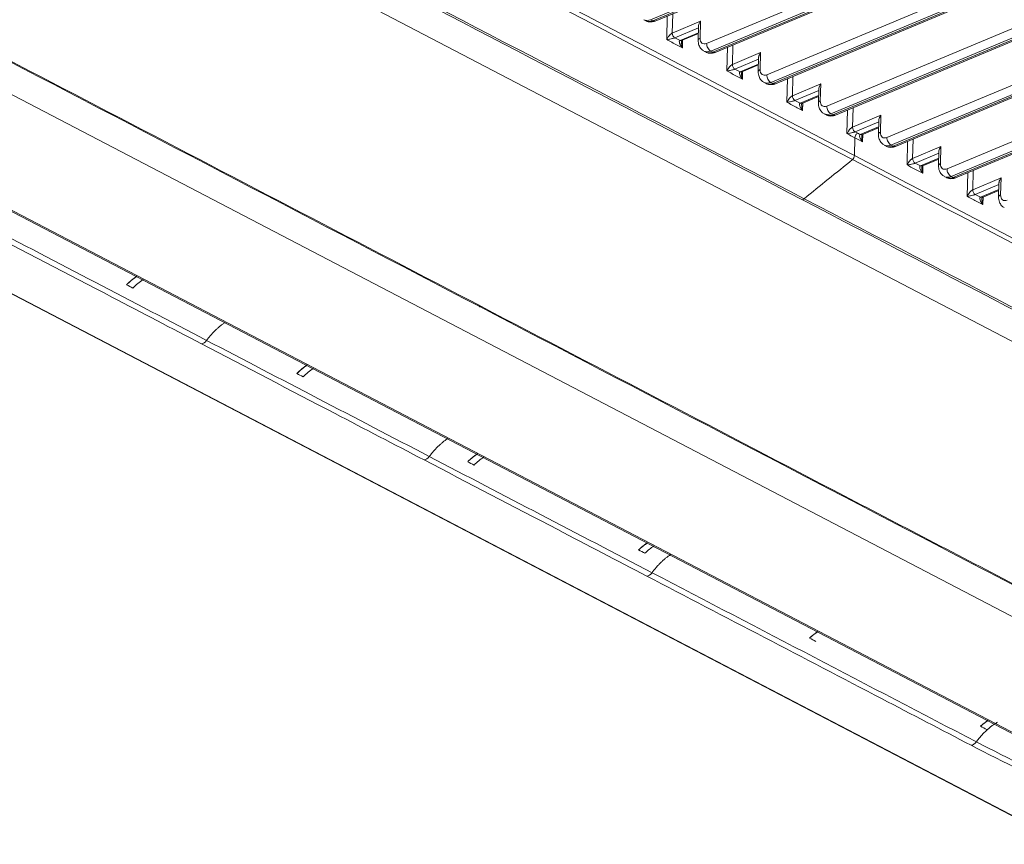
# Model space of a CAD drawing. Units: inches. Extents: x 5808 to 6446, y 216 to 440.
# Drawn here: x 6312 to 6317, y 367 to 371 of the extents above; entities that cross this region are included whole.
import ezdxf

# ---------------------------------------------------------------- set-up
doc = ezdxf.new("R2010")
doc.units = ezdxf.units.IN
doc.header["$MEASUREMENT"] = 0
doc.layers.add('1', color=7, linetype='Continuous', true_color=0xffffff)

msp = doc.modelspace()

# ---------------------------------------------------------------- linework, layer by layer
at = {"layer": '1', "color": 3, "linetype": 'Continuous', "lineweight": 13}
for p, q in [((6324.779479, 375.436667), (6315.306459, 371.47985)), ((6315.317373, 371.474158), (6324.790392, 375.430975)), ((6315.330412, 371.472896), (6324.803431, 375.429713)), ((6315.599096, 371.355857), (6325.072116, 375.312673)), ((6325.093236, 375.273023), (6315.620217, 371.316207)), ((6315.631131, 371.310515), (6325.10415, 375.267331)), ((6315.64417, 371.309253), (6325.117189, 375.266069)), ((6315.912854, 371.192213), (6325.385873, 375.14903)), ((6325.406994, 375.10938), (6315.933975, 371.152564)), ((6315.944888, 371.146872), (6325.417908, 375.103688)), ((6315.957928, 371.14561), (6325.430947, 375.102426)), ((6316.226612, 371.02857), (6325.699631, 374.985386)), ((6325.720752, 374.945737), (6316.247733, 370.98892)), ((6316.258646, 370.983228), (6325.731665, 374.940045)), ((6316.271685, 370.981966), (6325.744705, 374.938783)), ((6316.54037, 370.864927), (6326.013389, 374.821743)), ((6326.03451, 374.782093), (6316.561491, 370.825277)), ((6316.572404, 370.819585), (6326.045423, 374.776401)), ((6316.585443, 370.818323), (6326.058462, 374.775139)), ((6316.854128, 370.701283), (6326.327147, 374.6581)), ((6326.348268, 374.61845), (6316.875248, 370.661634)), ((6316.886162, 370.655942), (6326.359181, 374.612758)), ((6316.899201, 370.65468), (6326.37222, 374.611496)), ((6310.901387, 373.083721), (6320.941636, 367.847134)), ((6307.442236, 372.412007), (6317.48249, 367.175418)), ((6307.449255, 372.405605), (6317.475257, 367.176449)), ((6309.234186, 371.905179), (6317.271842, 367.713064)), ((6309.253398, 371.901454), (6317.291054, 367.709339)), ((6317.998455, 367.944075), (6310.381439, 371.916802)), ((6315.390482, 371.375935), (6315.393562, 371.499273)), ((6315.422146, 371.511211), (6315.419625, 371.410258)), ((6315.271229, 371.479583), (6315.282142, 371.473891)), ((6315.306459, 371.47985), (6315.317373, 371.474158)), ((6315.419625, 371.410258), (6315.567276, 371.471931)), ((6315.556508, 371.437139), (6315.432825, 371.385477)), ((6315.556737, 371.44633), (6315.554907, 371.373015)), ((6315.567276, 371.471931), (6315.56507, 371.3836)), ((6315.460109, 371.371247), (6315.55586, 371.411242)), ((6315.468258, 371.370459), (6315.555753, 371.407005)), ((6315.460109, 371.371247), (6315.468258, 371.370459)), ((6315.467701, 371.364308), (6315.468646, 371.370337)), ((6315.473314, 371.372571), (6315.472332, 371.333245)), ((6315.70424, 371.212291), (6315.70732, 371.335629)), ((6315.735904, 371.347568), (6315.733383, 371.246615)), ((6315.584987, 371.315939), (6315.5959, 371.310247)), ((6315.620217, 371.316207), (6315.631131, 371.310515)), ((6315.733383, 371.246615), (6315.881034, 371.308288)), ((6315.870495, 371.282687), (6315.868664, 371.209372)), ((6315.881034, 371.308288), (6315.878828, 371.219957)), ((6315.870266, 371.273495), (6315.746583, 371.221834)), ((6315.773866, 371.207604), (6315.869618, 371.247599)), ((6315.782016, 371.206815), (6315.869511, 371.243361)), ((6315.773866, 371.207604), (6315.782016, 371.206815)), ((6315.781459, 371.200665), (6315.782404, 371.206694)), ((6315.787072, 371.208927), (6315.78609, 371.169602)), ((6316.049662, 371.183925), (6316.047141, 371.082972)), ((6315.898744, 371.152296), (6315.909658, 371.146604)), ((6315.933975, 371.152564), (6315.944888, 371.146872)), ((6316.017998, 371.048648), (6316.021078, 371.171986)), ((6316.047141, 371.082972), (6316.194791, 371.144644)), ((6316.194791, 371.144644), (6316.192586, 371.056314)), ((6316.184023, 371.109852), (6316.060341, 371.058191)), ((6316.087625, 371.043961), (6316.183375, 371.083955)), ((6316.095774, 371.043172), (6316.183269, 371.079718)), ((6316.184253, 371.119043), (6316.182422, 371.045729)), ((6316.087625, 371.043961), (6316.095774, 371.043172)), ((6316.095217, 371.037022), (6316.096162, 371.043051)), ((6316.10083, 371.045284), (6316.099848, 371.005959)), ((6316.212502, 370.988653), (6316.223415, 370.982961)), ((6316.247733, 370.98892), (6316.258646, 370.983228)), ((6316.331756, 370.885005), (6316.334836, 371.008343)), ((6316.36342, 371.020282), (6316.360899, 370.919328)), ((6316.360899, 370.919328), (6316.508549, 370.981001)), ((6316.508549, 370.981001), (6316.506343, 370.89267)), ((6316.497779, 370.946208), (6316.374099, 370.894547)), ((6316.401382, 370.880318), (6316.497133, 370.920312)), ((6316.498011, 370.9554), (6316.49618, 370.882085)), ((6316.401382, 370.880318), (6316.409532, 370.879529)), ((6316.408975, 370.873378), (6316.40992, 370.879407)), ((6316.409532, 370.879529), (6316.497027, 370.916075)), ((6316.414588, 370.881641), (6316.413606, 370.842315)), ((6316.370352, 370.770396), (6316.372681, 370.86366)), ((6316.52626, 370.825009), (6316.537173, 370.819317)), ((6316.561491, 370.825277), (6316.572404, 370.819585)), ((6316.645513, 370.721362), (6316.648593, 370.8447)), ((6316.677177, 370.856638), (6316.674656, 370.755685)), ((6316.674656, 370.755685), (6316.822307, 370.817358)), ((6316.822307, 370.817358), (6316.820101, 370.729027)), ((6316.811539, 370.782565), (6316.687857, 370.730904)), ((6316.811768, 370.791757), (6316.809938, 370.718442)), ((6316.71514, 370.716674), (6316.810891, 370.756669)), ((6316.71514, 370.716674), (6316.72329, 370.715885)), ((6316.722733, 370.709735), (6316.723678, 370.715764)), ((6316.72329, 370.715885), (6316.810785, 370.752432)), ((6316.728345, 370.717998), (6316.727363, 370.678672)), ((6316.840018, 370.661366), (6316.850931, 370.655674)), ((6316.875248, 370.661634), (6316.886162, 370.655942)), ((6316.959271, 370.557718), (6316.962351, 370.681056)), ((6316.990935, 370.692995), (6316.988414, 370.592042)), ((6316.988414, 370.592042), (6317.136065, 370.653714)), ((6317.125297, 370.618922), (6317.001614, 370.567261)), ((6317.125526, 370.628113), (6317.123695, 370.554799)), ((6317.136065, 370.653714), (6317.133859, 370.565384)), ((6317.028898, 370.553031), (6317.124649, 370.593025)), ((6317.037047, 370.552242), (6317.124542, 370.588788)), ((6317.028898, 370.553031), (6317.037047, 370.552242)), ((6317.03649, 370.546092), (6317.037435, 370.552121)), ((6317.042103, 370.554354), (6317.041121, 370.515028)), ((6314.408136, 369.990008), (6314.410612, 369.983523))]:
    msp.add_line(p, q, dxfattribs=at)
for centre, major_axis, ratio, start_param, end_param in [((6315.308224, 371.550515), (0.036995, 0.070932), 0.63891198, 3.13053354, 3.79603999), ((6315.319137, 371.544823), (-0.036995, -0.070932), 0.63891198, 6.28317982, 6.93763264), ((6315.318079, 371.502424), (-0.012334, 0.029528), 0.61033468, 2.50910724, 3.14159998), ((6315.433267, 371.403143), (0.007708, -0.018455), 0.61033395, 4.07990409, 5.65070042), ((6315.586897, 371.372217), (0.03199, -0.000799), 0.46827669, 2.33332286, 3.14150655), ((6315.600155, 371.398255), (-0.022197, -0.042559), 0.63891198, 5.36683631, 6.93763264), ((6315.620923, 371.344473), (-0.012334, 0.029528), 0.61033468, 0.93831091, 2.50910724), ((6315.621982, 371.386871), (0.036995, 0.070932), 0.63891198, 3.13053354, 3.79603999), ((6315.632895, 371.381179), (-0.036995, -0.070932), 0.63891198, 6.28317982, 6.93763264), ((6315.631836, 371.338781), (-0.012334, 0.029528), 0.61033468, 2.50910724, 3.14159998), ((6315.747024, 371.2395), (0.007708, -0.018455), 0.61033546, 4.07990301, 5.65069934), ((6315.900654, 371.208573), (0.03199, -0.000799), 0.46827669, 2.33332286, 3.14150655), ((6315.913913, 371.234612), (-0.022197, -0.042559), 0.63891198, 5.36683631, 6.93763264), ((6315.934681, 371.180829), (-0.012334, 0.029528), 0.61033468, 0.93831091, 2.50910724), ((6315.93574, 371.223228), (0.036995, 0.070932), 0.63891198, 3.13053354, 3.79603999), ((6315.946653, 371.217536), (-0.036995, -0.070932), 0.63891198, 6.28317982, 6.93763264), ((6315.945594, 371.175137), (-0.012334, 0.029528), 0.61033468, 2.50910724, 3.14159998), ((6316.060782, 371.075857), (0.007708, -0.018455), 0.61033575, 4.07990281, 5.65069913), ((6316.214412, 371.04493), (0.03199, -0.000799), 0.46827669, 2.33332286, 3.14150655), ((6316.227671, 371.070969), (-0.022197, -0.042559), 0.63891198, 5.36683631, 6.93763264), ((6316.248439, 371.017186), (-0.012334, 0.029528), 0.61033468, 0.93831091, 2.50910724), ((6316.249497, 371.059585), (0.036995, 0.070932), 0.63891198, 3.13053354, 3.79603999), ((6316.260411, 371.053893), (-0.036995, -0.070932), 0.63891198, 6.28317982, 6.93763264), ((6316.259352, 371.011494), (-0.012334, 0.029528), 0.61033468, 2.50910724, 3.14159998), ((6316.37454, 370.912214), (0.007708, -0.018455), 0.61033468, 4.07990356, 5.65069989), ((6316.3873, 370.869766), (0.009249, 0.017733), 0.63891198, 0.65444733, 2.22524366), ((6316.52817, 370.881287), (0.03199, -0.000799), 0.46827669, 2.33332286, 3.14150655), ((6316.541429, 370.907325), (-0.022197, -0.042559), 0.63891198, 5.36683631, 6.93763264), ((6316.563255, 370.895941), (0.036995, 0.070932), 0.63891198, 3.13053354, 3.79603999), ((6316.574168, 370.890249), (-0.036995, -0.070932), 0.63891198, 6.28317982, 6.93763264), ((6316.562196, 370.853543), (-0.012334, 0.029528), 0.61033468, 0.93831091, 2.50910724), ((6316.57311, 370.847851), (-0.012334, 0.029528), 0.61033468, 2.50910724, 3.14159998), ((6316.688298, 370.74857), (0.007708, -0.018455), 0.6103337, 4.07990427, 5.6507006), ((6316.841928, 370.717643), (0.03199, -0.000799), 0.46827669, 2.33332286, 3.14150655), ((6316.855186, 370.743682), (-0.022197, -0.042559), 0.63891198, 5.36683631, 6.93763264), ((6316.877013, 370.732298), (0.036995, 0.070932), 0.63891198, 3.13053354, 3.79603999), ((6316.875954, 370.689899), (-0.012334, 0.029528), 0.61033468, 0.93831091, 2.50910724), ((6316.887926, 370.726606), (-0.036995, -0.070932), 0.63891198, 6.28317982, 6.93763264), ((6316.886867, 370.684207), (-0.012334, 0.029528), 0.61033468, 2.50910724, 3.14159998), ((6317.002055, 370.584927), (0.007708, -0.018455), 0.61033377, 4.07990422, 5.65070054), ((6317.155685, 370.554), (0.03199, -0.000799), 0.46827669, 2.33332286, 3.14150655), ((6317.168944, 370.580039), (-0.022197, -0.042559), 0.63891198, 5.36683631, 6.93763264), ((6316.100385, 370.575105), (0.018498, 0.035466), 0.63891198, 3.79603999, 4.11779054), ((6312.970712, 369.825367), (-0.018498, -0.035466), 0.63891198, 0.3409345, 1.33813407), ((6314.133368, 369.218973), (-0.018498, -0.035466), 0.63891198, 0.3409345, 1.33813407), ((6315.296024, 368.612578), (-0.018498, -0.035466), 0.63891198, 0.3409345, 1.33813408), ((6316.98954, 367.729309), (-0.018498, -0.035466), 0.63891198, 0.3409345, 1.33813409)]:
    msp.add_ellipse(centre, major_axis=major_axis, ratio=ratio, start_param=start_param, end_param=end_param, dxfattribs=at)
for points, knots in [([(6316.099503, 370.539773), (6315.342946, 370.934362), (6314.586391, 371.328952), (6313.451554, 371.920835), (6313.073275, 372.118129), (6312.505861, 372.414072), (6312.31674, 372.512726), (6312.080272, 372.636018), (6312.032946, 372.660664), (6311.950301, 372.71459), (6311.91356, 372.743322), (6311.849444, 372.8044), (6311.822027, 372.837324), (6311.780936, 372.903659), (6311.76672, 372.937296), (6311.742949, 373.039609), (6311.75373, 373.109337), (6311.825606, 373.239911), (6311.887501, 373.302179), (6312.01192, 373.383756), (6312.059409, 373.409422), (6312.163449, 373.455713), (6312.217875, 373.477614), (6312.378497, 373.544692), (6312.485566, 373.589416), (6313.020922, 373.813034), (6313.449209, 373.991926), (6314.734072, 374.528603), (6315.590645, 374.886389), (6316.44722, 375.244174)], [0, 0, 0, 0, 0.25, 0.25, 0.375, 0.375, 0.4375, 0.4375, 0.453125, 0.453125, 0.46875, 0.46875, 0.484375, 0.484375, 0.5, 0.5, 0.53125, 0.53125, 0.5625, 0.5625, 0.578125, 0.578125, 0.59375, 0.59375, 0.625, 0.625, 0.75, 0.75, 1, 1, 1, 1]), ([(6316.455893, 375.241488), (6315.610647, 374.888435), (6314.765403, 374.535381), (6313.497533, 374.005802), (6313.074911, 373.829275), (6312.546635, 373.608616), (6312.440983, 373.564482), (6312.28249, 373.498289), (6312.229604, 373.476251), (6312.124045, 373.432074), (6312.072788, 373.409213), (6311.936975, 373.331592), (6311.864787, 373.269862), (6311.776204, 373.13983), (6311.757477, 373.070641), (6311.770903, 372.966512), (6311.782008, 372.932295), (6311.817067, 372.864813), (6311.841623, 372.83103), (6311.901748, 372.767591), (6311.936905, 372.737871), (6312.016205, 372.681953), (6312.061763, 372.656317), (6312.299265, 372.531918), (6312.490176, 372.432774), (6313.061534, 372.134774), (6313.442442, 371.936108), (6314.585165, 371.340112), (6315.346979, 370.94278), (6316.108794, 370.545448)], [0, 0, 0, 0, 0.25, 0.25, 0.375, 0.375, 0.40625, 0.40625, 0.421875, 0.421875, 0.4375, 0.4375, 0.46875, 0.46875, 0.5, 0.5, 0.515625, 0.515625, 0.53125, 0.53125, 0.546875, 0.546875, 0.5625, 0.5625, 0.625, 0.625, 0.75, 0.75, 1, 1, 1, 1]), ([(6316.359937, 370.749462), (6315.610945, 371.140105), (6314.861959, 371.530751), (6313.738466, 372.116715), (6313.363959, 372.312032), (6312.802227, 372.60502), (6312.61494, 372.702664), (6312.380913, 372.824754), (6312.332014, 372.84842), (6312.247817, 372.900918), (6312.21275, 372.928858), (6312.128334, 373.017697), (6312.101609, 373.082851), (6312.113685, 373.210437), (6312.15221, 373.272557), (6312.252045, 373.353738), (6312.292486, 373.378965), (6312.385648, 373.424306), (6312.43757, 373.444237), (6312.687718, 373.54874), (6312.887859, 373.632332), (6313.488266, 373.883114), (6313.888534, 374.050304), (6315.08934, 374.551873), (6315.889878, 374.886253), (6316.690415, 375.220632)], [0, 0, 0, 0, 0.25, 0.25, 0.375, 0.375, 0.4375, 0.4375, 0.453125, 0.453125, 0.46875, 0.46875, 0.5, 0.5, 0.53125, 0.53125, 0.546875, 0.546875, 0.5625, 0.5625, 0.625, 0.625, 0.75, 0.75, 1, 1, 1, 1]), ([(6312.170665, 373.279004), (6312.164097, 373.270501), (6312.158168, 373.261897), (6312.134602, 373.223052), (6312.124051, 373.192051), (6312.116374, 373.096505), (6312.144424, 373.031605), (6312.230808, 372.943607), (6312.266571, 372.915976), (6312.35227, 372.86414), (6312.401052, 372.840614), (6312.634516, 372.718826), (6312.821339, 372.621418), (6313.381698, 372.329147), (6313.755289, 372.134307), (6314.876035, 371.549776), (6315.623191, 371.160085), (6316.370352, 370.770396)], [0, 0, 0, 0, 0.00862202, 0.00862202, 0.03866377, 0.03866377, 0.09874729, 0.09874729, 0.12878904, 0.12878904, 0.1588308, 0.1588308, 0.27899783, 0.27899783, 0.51933189, 0.51933189, 1, 1, 1, 1]), ([(6309.01158, 372.50765), (6309.161805, 372.473973), (6309.310254, 372.436518), (6309.596768, 372.358206), (6309.735362, 372.316268), (6310.136943, 372.182095), (6310.386101, 372.079967), (6310.707381, 371.916071), (6310.812198, 371.860257), (6311.023851, 371.749891), (6311.129663, 371.694733), (6311.447174, 371.529132), (6312.505544, 370.977129), (6313.563915, 370.425125), (6314.410612, 369.983523)], [0, 0, 0, 0, 0.0625, 0.0625, 0.125, 0.125, 0.25, 0.25, 0.3125, 0.3125, 0.375, 0.375, 0.5, 1, 1, 1, 1]), ([(6315.28169, 371.474735), (6315.282512, 371.474062), (6315.289046, 371.469153), (6315.304984, 371.467017), (6315.320591, 371.469149), (6315.328753, 371.472199), (6315.330412, 371.472896)], [0, 0, 0, 0, 0.06261278, 0.48789558, 0.8949104, 1, 1, 1, 1]), ([(6315.567276, 371.471931), (6315.567232, 371.471872), (6315.567187, 371.471812), (6315.564493, 371.468173), (6315.562223, 371.464348), (6315.558821, 371.45684), (6315.557603, 371.453069), (6315.556875, 371.448395), (6315.556766, 371.447269), (6315.556735, 371.446183)], [0, 0, 0, 0, 0.00729441, 0.00729441, 0.44661243, 0.44661243, 0.86556832, 0.86556832, 1, 1, 1, 1]), ([(6315.390482, 371.375935), (6315.39051, 371.375989), (6315.390538, 371.376042), (6315.392775, 371.380371), (6315.395485, 371.384879), (6315.399326, 371.390345), (6315.399938, 371.391194), (6315.403036, 371.395367), (6315.405839, 371.398815), (6315.410691, 371.403787), (6315.412439, 371.405432), (6315.414974, 371.40745), (6315.415692, 371.407984), (6315.417333, 371.409091), (6315.418277, 371.409643), (6315.419309, 371.410122), (6315.419468, 371.410193), (6315.419625, 371.410258)], [0, 0, 0, 0, 0.00476679, 0.00476679, 0.39173301, 0.39173301, 0.46184598, 0.46184598, 0.73759138, 0.73759138, 0.87190056, 0.87190056, 0.92229359, 0.92229359, 0.98801711, 0.98801711, 1, 1, 1, 1]), ([(6315.432825, 371.385477), (6315.432669, 371.385412), (6315.432507, 371.385346), (6315.431446, 371.38492), (6315.430408, 371.384545), (6315.428516, 371.383909), (6315.427659, 371.383637), (6315.424552, 371.382692), (6315.422259, 371.382071), (6315.415652, 371.380394), (6315.411491, 371.379493), (6315.406677, 371.378541), (6315.405712, 371.378356), (6315.39957, 371.37721), (6315.394848, 371.37648), (6315.390588, 371.375948), (6315.390535, 371.375941), (6315.390482, 371.375935)], [0, 0, 0, 0, 0.01198268, 0.01198268, 0.07770636, 0.07770636, 0.12809926, 0.12809926, 0.26240847, 0.26240847, 0.53815393, 0.53815393, 0.60826691, 0.60826691, 0.99523321, 0.99523321, 1, 1, 1, 1]), ([(6315.432825, 371.385477), (6315.437373, 371.383106), (6315.44192, 371.380734), (6315.451014, 371.375991), (6315.455561, 371.373619), (6315.460109, 371.371247)], [0, 0, 0, 0, 0.5, 0.5, 1, 1, 1, 1]), ([(6315.472332, 371.333245), (6315.463237, 371.337988), (6315.454143, 371.342732), (6315.42686, 371.356962), (6315.408671, 371.366448), (6315.390482, 371.375935)], [0, 0, 0, 0, 0.33333331, 0.33333331, 1, 1, 1, 1]), ([(6315.472332, 371.333245), (6315.472281, 371.333306), (6315.47223, 371.333367), (6315.46813, 371.338259), (6315.464533, 371.343328), (6315.461163, 371.349436), (6315.460668, 371.350382), (6315.458389, 371.355033), (6315.456939, 371.35886), (6315.456292, 371.364321), (6315.45633, 371.366118), (6315.457074, 371.368296), (6315.457355, 371.368868), (6315.458208, 371.370045), (6315.458859, 371.370623), (6315.4598, 371.371111), (6315.459952, 371.371182), (6315.460109, 371.371247)], [0, 0, 0, 0, 0.00476679, 0.00476679, 0.3917331, 0.3917331, 0.46184565, 0.46184565, 0.73759116, 0.73759116, 0.87190049, 0.87190049, 0.92229352, 0.92229352, 0.98801715, 0.98801715, 1, 1, 1, 1]), ([(6315.467559, 371.364353), (6315.467495, 371.361908), (6315.467585, 371.359438), (6315.467858, 371.355769), (6315.467976, 371.35454), (6315.468891, 371.346593), (6315.470341, 371.339915), (6315.472283, 371.333407), (6315.472308, 371.333326), (6315.472332, 371.333245)], [0, 0, 0, 0, 0.2330357, 0.2330357, 0.34946816, 0.34946816, 0.99208402, 0.99208402, 1, 1, 1, 1]), ([(6315.554907, 371.373015), (6315.554579, 371.363345), (6315.55713, 371.347232), (6315.568456, 371.32725), (6315.579062, 371.319598), (6315.584473, 371.316829)], [0, 0, 0, 0, 0.40120184, 0.73635922, 1, 1, 1, 1]), ([(6315.595448, 371.311092), (6315.59627, 371.310418), (6315.602804, 371.30551), (6315.618742, 371.303374), (6315.634348, 371.305505), (6315.64251, 371.308555), (6315.64417, 371.309253)], [0, 0, 0, 0, 0.06261278, 0.48789558, 0.8949104, 1, 1, 1, 1]), ([(6315.881034, 371.308288), (6315.880989, 371.308228), (6315.880945, 371.308169), (6315.878251, 371.30453), (6315.87598, 371.300704), (6315.872578, 371.293197), (6315.871361, 371.289426), (6315.870633, 371.284751), (6315.870524, 371.283626), (6315.870493, 371.282539)], [0, 0, 0, 0, 0.00729441, 0.00729441, 0.44661243, 0.44661243, 0.86556832, 0.86556832, 1, 1, 1, 1]), ([(6315.70424, 371.212291), (6315.704268, 371.212345), (6315.704295, 371.212399), (6315.706533, 371.216727), (6315.709242, 371.221236), (6315.713084, 371.226702), (6315.713696, 371.22755), (6315.716793, 371.231723), (6315.719597, 371.235172), (6315.724449, 371.240143), (6315.726196, 371.241789), (6315.728732, 371.243807), (6315.72945, 371.24434), (6315.731091, 371.245448), (6315.732035, 371.245999), (6315.733067, 371.246479), (6315.733226, 371.246549), (6315.733383, 371.246615)], [0, 0, 0, 0, 0.00476679, 0.00476679, 0.39173321, 0.39173321, 0.46184561, 0.46184561, 0.7375912, 0.7375912, 0.87190059, 0.87190059, 0.92229355, 0.92229355, 0.98801731, 0.98801731, 1, 1, 1, 1]), ([(6315.746583, 371.221834), (6315.746426, 371.221768), (6315.746265, 371.221702), (6315.745204, 371.221277), (6315.744166, 371.220901), (6315.742274, 371.220266), (6315.741417, 371.219994), (6315.738309, 371.219049), (6315.736017, 371.218428), (6315.729409, 371.216751), (6315.725249, 371.21585), (6315.720435, 371.214898), (6315.71947, 371.214713), (6315.713327, 371.213567), (6315.708606, 371.212836), (6315.704346, 371.212305), (6315.704293, 371.212298), (6315.70424, 371.212291)], [0, 0, 0, 0, 0.01198291, 0.01198291, 0.07770651, 0.07770651, 0.1280996, 0.1280996, 0.26240897, 0.26240897, 0.5381545, 0.5381545, 0.60826688, 0.60826688, 0.99523321, 0.99523321, 1, 1, 1, 1]), ([(6315.78609, 371.169602), (6315.776995, 371.174345), (6315.767901, 371.179088), (6315.740618, 371.193318), (6315.722429, 371.202805), (6315.70424, 371.212291)], [0, 0, 0, 0, 0.33333332, 0.33333332, 1, 1, 1, 1]), ([(6315.746583, 371.221834), (6315.75113, 371.219462), (6315.755678, 371.217091), (6315.764772, 371.212347), (6315.769319, 371.209976), (6315.773866, 371.207604)], [0, 0, 0, 0, 0.5, 0.5, 1, 1, 1, 1]), ([(6315.78609, 371.169602), (6315.786039, 371.169663), (6315.785987, 371.169724), (6315.781888, 371.174615), (6315.778291, 371.179684), (6315.774921, 371.185792), (6315.774426, 371.186739), (6315.772147, 371.19139), (6315.770697, 371.195217), (6315.77005, 371.200677), (6315.770088, 371.202475), (6315.770831, 371.204653), (6315.771113, 371.205225), (6315.771966, 371.206402), (6315.772617, 371.20698), (6315.773558, 371.207468), (6315.77371, 371.207539), (6315.773866, 371.207604)], [0, 0, 0, 0, 0.00476679, 0.00476679, 0.39173312, 0.39173312, 0.46184613, 0.46184613, 0.73759159, 0.73759159, 0.87190078, 0.87190078, 0.92229366, 0.92229366, 0.98801734, 0.98801734, 1, 1, 1, 1]), ([(6315.781317, 371.200709), (6315.781253, 371.198264), (6315.781343, 371.195795), (6315.781616, 371.192126), (6315.781734, 371.190897), (6315.782649, 371.18295), (6315.784099, 371.176272), (6315.786041, 371.169764), (6315.786065, 371.169683), (6315.78609, 371.169602)], [0, 0, 0, 0, 0.23303492, 0.23303492, 0.34946814, 0.34946814, 0.99208402, 0.99208402, 1, 1, 1, 1]), ([(6315.868664, 371.209372), (6315.868336, 371.199702), (6315.870887, 371.183589), (6315.882213, 371.163606), (6315.892819, 371.155954), (6315.898231, 371.153186)], [0, 0, 0, 0, 0.40120184, 0.73635922, 1, 1, 1, 1]), ([(6315.909205, 371.147448), (6315.910028, 371.146775), (6315.916561, 371.141867), (6315.9325, 371.13973), (6315.948106, 371.141862), (6315.956268, 371.144912), (6315.957928, 371.14561)], [0, 0, 0, 0, 0.06261278, 0.48789558, 0.8949104, 1, 1, 1, 1]), ([(6316.194791, 371.144644), (6316.194747, 371.144585), (6316.194703, 371.144526), (6316.192008, 371.140886), (6316.189738, 371.137061), (6316.186336, 371.129554), (6316.185119, 371.125782), (6316.18439, 371.121108), (6316.184282, 371.119983), (6316.184251, 371.118896)], [0, 0, 0, 0, 0.00729441, 0.00729441, 0.44661243, 0.44661243, 0.86556832, 0.86556832, 1, 1, 1, 1]), ([(6316.017998, 371.048648), (6316.018026, 371.048702), (6316.018053, 371.048756), (6316.020291, 371.053084), (6316.023, 371.057592), (6316.026842, 371.063059), (6316.027454, 371.063907), (6316.030551, 371.06808), (6316.033355, 371.071528), (6316.038207, 371.0765), (6316.039954, 371.078145), (6316.04249, 371.080164), (6316.043208, 371.080697), (6316.044849, 371.081805), (6316.045793, 371.082356), (6316.046825, 371.082836), (6316.046984, 371.082906), (6316.047141, 371.082972)], [0, 0, 0, 0, 0.00476679, 0.00476679, 0.39173326, 0.39173326, 0.46184553, 0.46184553, 0.73759116, 0.73759116, 0.8719006, 0.8719006, 0.92229354, 0.92229354, 0.98801735, 0.98801735, 1, 1, 1, 1]), ([(6316.060341, 371.058191), (6316.060184, 371.058125), (6316.060023, 371.058059), (6316.058962, 371.057634), (6316.057924, 371.057258), (6316.056032, 371.056623), (6316.055175, 371.056351), (6316.052067, 371.055406), (6316.049775, 371.054785), (6316.043167, 371.053107), (6316.039007, 371.052207), (6316.034193, 371.051255), (6316.033228, 371.05107), (6316.027085, 371.049924), (6316.022364, 371.049193), (6316.018104, 371.048661), (6316.018051, 371.048655), (6316.017998, 371.048648)], [0, 0, 0, 0, 0.01198296, 0.01198296, 0.07770654, 0.07770654, 0.12809967, 0.12809967, 0.26240906, 0.26240906, 0.53815461, 0.53815461, 0.60826686, 0.60826686, 0.99523321, 0.99523321, 1, 1, 1, 1]), ([(6316.099848, 371.005959), (6316.090753, 371.010702), (6316.081659, 371.015445), (6316.054376, 371.029675), (6316.036187, 371.039162), (6316.017998, 371.048648)], [0, 0, 0, 0, 0.33333334, 0.33333334, 1, 1, 1, 1]), ([(6316.060341, 371.058191), (6316.064888, 371.055819), (6316.069436, 371.053447), (6316.07853, 371.048704), (6316.083077, 371.046332), (6316.087625, 371.043961)], [0, 0, 0, 0, 0.5, 0.5, 1, 1, 1, 1]), ([(6316.099848, 371.005959), (6316.099797, 371.006019), (6316.099745, 371.00608), (6316.095646, 371.010972), (6316.092049, 371.016041), (6316.088679, 371.022149), (6316.088184, 371.023096), (6316.085905, 371.027747), (6316.084455, 371.031573), (6316.083808, 371.037034), (6316.083846, 371.038831), (6316.084589, 371.041009), (6316.084871, 371.041581), (6316.085724, 371.042759), (6316.086375, 371.043337), (6316.087316, 371.043824), (6316.087468, 371.043895), (6316.087625, 371.043961)], [0, 0, 0, 0, 0.00476679, 0.00476679, 0.39173315, 0.39173315, 0.46184615, 0.46184615, 0.73759161, 0.73759161, 0.8719008, 0.8719008, 0.92229367, 0.92229367, 0.98801735, 0.98801735, 1, 1, 1, 1]), ([(6316.095075, 371.037066), (6316.095011, 371.034621), (6316.095101, 371.032151), (6316.095374, 371.028483), (6316.095492, 371.027254), (6316.096407, 371.019306), (6316.097857, 371.012629), (6316.099799, 371.006121), (6316.099823, 371.00604), (6316.099848, 371.005959)], [0, 0, 0, 0, 0.2330349, 0.2330349, 0.34946811, 0.34946811, 0.99208402, 0.99208402, 1, 1, 1, 1]), ([(6316.182422, 371.045729), (6316.182094, 371.036059), (6316.184645, 371.019945), (6316.195971, 370.999963), (6316.206577, 370.992311), (6316.211988, 370.989542)], [0, 0, 0, 0, 0.40120184, 0.73635922, 1, 1, 1, 1]), ([(6316.222963, 370.983805), (6316.223785, 370.983132), (6316.230319, 370.978223), (6316.246257, 370.976087), (6316.261864, 370.978219), (6316.270026, 370.981269), (6316.271685, 370.981966)], [0, 0, 0, 0, 0.06261278, 0.48789558, 0.8949104, 1, 1, 1, 1]), ([(6316.508549, 370.981001), (6316.508505, 370.980942), (6316.508461, 370.980882), (6316.505766, 370.977243), (6316.503496, 370.973418), (6316.500094, 370.96591), (6316.498876, 370.962139), (6316.498148, 370.957465), (6316.49804, 370.956339), (6316.498009, 370.955253)], [0, 0, 0, 0, 0.00729441, 0.00729441, 0.44661243, 0.44661243, 0.86556832, 0.86556832, 1, 1, 1, 1]), ([(6316.331756, 370.885005), (6316.331784, 370.885059), (6316.331811, 370.885113), (6316.334049, 370.889441), (6316.336758, 370.893949), (6316.3406, 370.899416), (6316.341212, 370.900264), (6316.344309, 370.904437), (6316.347113, 370.907885), (6316.351965, 370.912857), (6316.353712, 370.914502), (6316.356248, 370.916521), (6316.356966, 370.917054), (6316.358607, 370.918161), (6316.359551, 370.918713), (6316.360583, 370.919193), (6316.360742, 370.919263), (6316.360899, 370.919328)], [0, 0, 0, 0, 0.00476679, 0.00476679, 0.39173318, 0.39173318, 0.46184574, 0.46184574, 0.73759127, 0.73759127, 0.87190057, 0.87190057, 0.92229356, 0.92229356, 0.98801722, 0.98801722, 1, 1, 1, 1]), ([(6316.374099, 370.894547), (6316.373942, 370.894482), (6316.373781, 370.894416), (6316.37272, 370.893991), (6316.371682, 370.893615), (6316.36979, 370.89298), (6316.368933, 370.892708), (6316.365825, 370.891762), (6316.363533, 370.891141), (6316.356925, 370.889464), (6316.352765, 370.888564), (6316.347951, 370.887612), (6316.346986, 370.887426), (6316.340843, 370.88628), (6316.336122, 370.88555), (6316.331862, 370.885018), (6316.331809, 370.885011), (6316.331756, 370.885005)], [0, 0, 0, 0, 0.01198282, 0.01198282, 0.07770645, 0.07770645, 0.12809946, 0.12809946, 0.26240876, 0.26240876, 0.53815427, 0.53815427, 0.60826683, 0.60826683, 0.99523321, 0.99523321, 1, 1, 1, 1]), ([(6316.372681, 370.86366), (6316.363586, 370.868403), (6316.354492, 370.873147), (6316.34085, 370.880262), (6316.336303, 370.882633), (6316.331756, 370.885005)], [0, 0, 0, 0, 0.6666667, 0.6666667, 1, 1, 1, 1]), ([(6316.413606, 370.842315), (6316.413554, 370.842376), (6316.413503, 370.842437), (6316.409404, 370.847329), (6316.405807, 370.852398), (6316.402436, 370.858506), (6316.401942, 370.859452), (6316.399663, 370.864104), (6316.398213, 370.86793), (6316.397566, 370.873391), (6316.397604, 370.875188), (6316.398347, 370.877366), (6316.398629, 370.877938), (6316.399482, 370.879116), (6316.400133, 370.879693), (6316.401073, 370.880181), (6316.401226, 370.880252), (6316.401382, 370.880318)], [0, 0, 0, 0, 0.00476679, 0.00476679, 0.39173317, 0.39173317, 0.46184573, 0.46184573, 0.73759124, 0.73759124, 0.87190054, 0.87190054, 0.92229355, 0.92229355, 0.98801718, 0.98801718, 1, 1, 1, 1]), ([(6316.408833, 370.873423), (6316.408769, 370.870978), (6316.408859, 370.868508), (6316.409132, 370.864839), (6316.40925, 370.863611), (6316.410165, 370.855663), (6316.411615, 370.848986), (6316.413557, 370.842477), (6316.413581, 370.842396), (6316.413606, 370.842315)], [0, 0, 0, 0, 0.2330356, 0.2330356, 0.34946808, 0.34946808, 0.99208402, 0.99208402, 1, 1, 1, 1]), ([(6316.49618, 370.882085), (6316.495852, 370.872415), (6316.498403, 370.856302), (6316.509729, 370.83632), (6316.520335, 370.828668), (6316.525746, 370.825899)], [0, 0, 0, 0, 0.40120184, 0.73635922, 1, 1, 1, 1]), ([(6316.413606, 370.842315), (6316.404511, 370.847059), (6316.395417, 370.851802), (6316.381775, 370.858917), (6316.377228, 370.861288), (6316.372681, 370.86366)], [0, 0, 0, 0, 0.6666667, 0.6666667, 1, 1, 1, 1]), ([(6316.536721, 370.820162), (6316.537543, 370.819488), (6316.544077, 370.81458), (6316.560015, 370.812444), (6316.575622, 370.814575), (6316.583784, 370.817625), (6316.585443, 370.818323)], [0, 0, 0, 0, 0.06261278, 0.48789558, 0.8949104, 1, 1, 1, 1]), ([(6316.822307, 370.817358), (6316.822263, 370.817298), (6316.822218, 370.817239), (6316.819524, 370.8136), (6316.817254, 370.809774), (6316.813852, 370.802267), (6316.812634, 370.798496), (6316.811906, 370.793821), (6316.811797, 370.792696), (6316.811766, 370.791609)], [0, 0, 0, 0, 0.00729441, 0.00729441, 0.44661243, 0.44661243, 0.86556832, 0.86556832, 1, 1, 1, 1]), ([(6316.370352, 370.770396), (6317.116834, 370.381061), (6317.863322, 369.991728), (6318.98304, 369.407724), (6319.35627, 369.213052), (6319.916144, 368.921055), (6320.102734, 368.823708), (6320.33603, 368.70205), (6320.380682, 368.676872), (6320.480942, 368.631126), (6320.536191, 368.611083), (6320.715389, 368.560385), (6320.849155, 368.540239), (6321.121713, 368.530324), (6321.258892, 368.540887), (6321.442946, 368.577875), (6321.500372, 368.593561), (6321.607295, 368.631675), (6321.655467, 368.653594), (6321.905652, 368.758074), (6322.105777, 368.841672), (6322.706167, 369.092454), (6323.10643, 369.259641), (6324.307219, 369.761202), (6325.107745, 370.095576), (6325.90827, 370.42995)], [0, 0, 0, 0, 0.25, 0.25, 0.375, 0.375, 0.4375, 0.4375, 0.453125, 0.453125, 0.46875, 0.46875, 0.5, 0.5, 0.53125, 0.53125, 0.546875, 0.546875, 0.5625, 0.5625, 0.625, 0.625, 0.75, 0.75, 1, 1, 1, 1]), ([(6325.917179, 370.408326), (6325.111593, 370.071837), (6324.306006, 369.735349), (6323.097625, 369.230617), (6322.694831, 369.062374), (6322.090645, 368.810005), (6321.889254, 368.72588), (6321.637486, 368.620739), (6321.588236, 368.598811), (6321.477628, 368.562779), (6321.418409, 368.548132), (6321.229004, 368.514319), (6321.089854, 368.506258), (6320.817019, 368.520788), (6320.682709, 368.543292), (6320.506036, 368.596799), (6320.45248, 368.61739), (6320.355806, 368.663952), (6320.310684, 368.6889), (6320.078278, 368.810106), (6319.892381, 368.907082), (6319.334616, 369.197979), (6318.962791, 369.391919), (6317.847287, 369.973725), (6317.10361, 370.361592), (6316.359937, 370.749462)], [0, 0, 0, 0, 0.25, 0.25, 0.375, 0.375, 0.4375, 0.4375, 0.453125, 0.453125, 0.46875, 0.46875, 0.5, 0.5, 0.53125, 0.53125, 0.546875, 0.546875, 0.5625, 0.5625, 0.625, 0.625, 0.75, 0.75, 1, 1, 1, 1]), ([(6316.645513, 370.721362), (6316.645541, 370.721415), (6316.645569, 370.721469), (6316.647807, 370.725798), (6316.650516, 370.730306), (6316.654357, 370.735772), (6316.654969, 370.73662), (6316.658067, 370.740793), (6316.66087, 370.744242), (6316.665723, 370.749213), (6316.66747, 370.750859), (6316.670006, 370.752877), (6316.670723, 370.753411), (6316.672364, 370.754518), (6316.673308, 370.755069), (6316.67434, 370.755549), (6316.6745, 370.75562), (6316.674656, 370.755685)], [0, 0, 0, 0, 0.00476679, 0.00476679, 0.39173303, 0.39173303, 0.46184602, 0.46184602, 0.7375914, 0.7375914, 0.87190055, 0.87190055, 0.92229359, 0.92229359, 0.98801707, 0.98801707, 1, 1, 1, 1]), ([(6316.687857, 370.730904), (6316.6877, 370.730839), (6316.687538, 370.730772), (6316.686478, 370.730347), (6316.68544, 370.729971), (6316.683547, 370.729336), (6316.68269, 370.729064), (6316.679583, 370.728119), (6316.67729, 370.727498), (6316.670683, 370.725821), (6316.666522, 370.72492), (6316.661709, 370.723968), (6316.660744, 370.723783), (6316.654601, 370.722637), (6316.64988, 370.721906), (6316.645619, 370.721375), (6316.645566, 370.721368), (6316.645513, 370.721362)], [0, 0, 0, 0, 0.01198265, 0.01198265, 0.07770633, 0.07770633, 0.1280992, 0.1280992, 0.26240839, 0.26240839, 0.53815385, 0.53815385, 0.60826685, 0.60826685, 0.99523321, 0.99523321, 1, 1, 1, 1]), ([(6316.727363, 370.678672), (6316.718269, 370.683415), (6316.709174, 370.688159), (6316.681891, 370.702388), (6316.663702, 370.711875), (6316.645513, 370.721362)], [0, 0, 0, 0, 0.33333334, 0.33333334, 1, 1, 1, 1]), ([(6316.687857, 370.730904), (6316.692404, 370.728532), (6316.696951, 370.726161), (6316.706046, 370.721417), (6316.710593, 370.719046), (6316.71514, 370.716674)], [0, 0, 0, 0, 0.5, 0.5, 1, 1, 1, 1]), ([(6316.727363, 370.678672), (6316.727312, 370.678733), (6316.727261, 370.678794), (6316.723161, 370.683686), (6316.719565, 370.688755), (6316.716194, 370.694862), (6316.715699, 370.695809), (6316.71342, 370.70046), (6316.711971, 370.704287), (6316.711324, 370.709747), (6316.711361, 370.711545), (6316.712105, 370.713723), (6316.712386, 370.714295), (6316.713239, 370.715472), (6316.71389, 370.71605), (6316.714831, 370.716538), (6316.714983, 370.716609), (6316.71514, 370.716674)], [0, 0, 0, 0, 0.00476679, 0.00476679, 0.39173314, 0.39173314, 0.46184539, 0.46184539, 0.73759094, 0.73759094, 0.87190033, 0.87190033, 0.92229346, 0.92229346, 0.98801704, 0.98801704, 1, 1, 1, 1]), ([(6316.809938, 370.718442), (6316.80961, 370.708772), (6316.812161, 370.692659), (6316.823487, 370.672676), (6316.834093, 370.665024), (6316.839504, 370.662256)], [0, 0, 0, 0, 0.40120184, 0.73635922, 1, 1, 1, 1]), ([(6316.722591, 370.709779), (6316.722526, 370.707335), (6316.722616, 370.704865), (6316.722889, 370.701196), (6316.723007, 370.699967), (6316.723923, 370.69202), (6316.725373, 370.685342), (6316.727315, 370.678834), (6316.727339, 370.678753), (6316.727363, 370.678672)], [0, 0, 0, 0, 0.23303615, 0.23303615, 0.3494681, 0.3494681, 0.99208402, 0.99208402, 1, 1, 1, 1]), ([(6316.850479, 370.656518), (6316.851301, 370.655845), (6316.857835, 370.650937), (6316.873773, 370.6488), (6316.88938, 370.650932), (6316.897541, 370.653982), (6316.899201, 370.65468)], [0, 0, 0, 0, 0.06261278, 0.48789558, 0.8949104, 1, 1, 1, 1]), ([(6317.136065, 370.653714), (6317.13602, 370.653655), (6317.135976, 370.653596), (6317.133282, 370.649956), (6317.131011, 370.646131), (6317.127609, 370.638624), (6317.126392, 370.634852), (6317.125664, 370.630178), (6317.125555, 370.629053), (6317.125524, 370.627966)], [0, 0, 0, 0, 0.00729441, 0.00729441, 0.44661243, 0.44661243, 0.86556832, 0.86556832, 1, 1, 1, 1]), ([(6316.959271, 370.557718), (6316.959299, 370.557772), (6316.959326, 370.557826), (6316.961564, 370.562154), (6316.964273, 370.566662), (6316.968115, 370.572129), (6316.968727, 370.572977), (6316.971824, 370.57715), (6316.974628, 370.580598), (6316.97948, 370.58557), (6316.981227, 370.587215), (6316.983763, 370.589234), (6316.984481, 370.589767), (6316.986122, 370.590875), (6316.987066, 370.591426), (6316.988098, 370.591906), (6316.988257, 370.591976), (6316.988414, 370.592042)], [0, 0, 0, 0, 0.00476679, 0.00476679, 0.39173302, 0.39173302, 0.46184601, 0.46184601, 0.7375914, 0.7375914, 0.87190056, 0.87190056, 0.92229359, 0.92229359, 0.98801708, 0.98801708, 1, 1, 1, 1]), ([(6317.001614, 370.567261), (6317.001457, 370.567195), (6317.001296, 370.567129), (6317.000235, 370.566704), (6316.999197, 370.566328), (6316.997305, 370.565693), (6316.996448, 370.565421), (6316.993341, 370.564476), (6316.991048, 370.563854), (6316.98444, 370.562177), (6316.98028, 370.561277), (6316.975466, 370.560325), (6316.974501, 370.56014), (6316.968358, 370.558994), (6316.963637, 370.558263), (6316.959377, 370.557731), (6316.959324, 370.557725), (6316.959271, 370.557718)], [0, 0, 0, 0, 0.01198266, 0.01198266, 0.07770634, 0.07770634, 0.12809922, 0.12809922, 0.26240841, 0.26240841, 0.53815387, 0.53815387, 0.60826688, 0.60826688, 0.99523321, 0.99523321, 1, 1, 1, 1]), ([(6317.001614, 370.567261), (6317.006161, 370.564889), (6317.010709, 370.562517), (6317.019803, 370.557774), (6317.02435, 370.555402), (6317.028898, 370.553031)], [0, 0, 0, 0, 0.5, 0.5, 1, 1, 1, 1]), ([(6316.099503, 370.539773), (6316.856059, 370.145184), (6317.612616, 369.750595), (6318.747449, 369.158711), (6319.125726, 368.961416), (6319.693147, 368.665475), (6319.882302, 368.566836), (6320.118685, 368.443508), (6320.165932, 368.418829), (6320.27162, 368.374528), (6320.328737, 368.354307), (6320.451703, 368.31781), (6320.518779, 368.301451), (6320.655484, 368.275054), (6320.725538, 368.26474), (6320.94077, 368.242399), (6321.090437, 368.239689), (6321.376422, 368.258592), (6321.515859, 368.280418), (6321.703324, 368.329113), (6321.763228, 368.348304), (6321.873302, 368.391447), (6321.925956, 368.414273), (6322.08655, 368.481365), (6322.193625, 368.526086), (6322.728986, 368.749701), (6323.157274, 368.928593), (6324.442133, 369.465272), (6325.298708, 369.823057), (6326.155282, 370.180842)], [0, 0, 0, 0, 0.25, 0.25, 0.375, 0.375, 0.4375, 0.4375, 0.453125, 0.453125, 0.46875, 0.46875, 0.484375, 0.484375, 0.5, 0.5, 0.53125, 0.53125, 0.5625, 0.5625, 0.578125, 0.578125, 0.59375, 0.59375, 0.625, 0.625, 0.75, 0.75, 1, 1, 1, 1]), ([(6326.1467, 370.187155), (6325.301455, 369.834102), (6324.456209, 369.481049), (6323.188343, 368.951468), (6322.76572, 368.774942), (6322.237439, 368.554285), (6322.13178, 368.510155), (6321.973305, 368.443953), (6321.920533, 368.421855), (6321.814786, 368.377776), (6321.760445, 368.356524), (6321.580136, 368.30211), (6321.440712, 368.275448), (6321.15403, 368.248736), (6321.004635, 368.247698), (6320.78439, 368.265443), (6320.712757, 368.274378), (6320.572942, 368.298103), (6320.503723, 368.31323), (6320.375287, 368.348137), (6320.315889, 368.367732), (6320.205594, 368.410699), (6320.156036, 368.434672), (6319.917434, 368.558589), (6319.727414, 368.658124), (6319.15605, 368.956121), (6318.775144, 369.154787), (6317.632423, 369.750785), (6316.870608, 370.148116), (6316.108794, 370.545448)], [0, 0, 0, 0, 0.25, 0.25, 0.375, 0.375, 0.40625, 0.40625, 0.421875, 0.421875, 0.4375, 0.4375, 0.46875, 0.46875, 0.5, 0.5, 0.515625, 0.515625, 0.53125, 0.53125, 0.546875, 0.546875, 0.5625, 0.5625, 0.625, 0.625, 0.75, 0.75, 1, 1, 1, 1]), ([(6317.041121, 370.515028), (6317.032026, 370.519772), (6317.022932, 370.524515), (6316.995649, 370.538745), (6316.97746, 370.548231), (6316.959271, 370.557718)], [0, 0, 0, 0, 0.33333332, 0.33333332, 1, 1, 1, 1]), ([(6317.041121, 370.515028), (6317.04107, 370.515089), (6317.041018, 370.51515), (6317.036919, 370.520042), (6317.033322, 370.525111), (6317.029952, 370.531219), (6317.029457, 370.532165), (6317.027178, 370.536817), (6317.025728, 370.540643), (6317.025081, 370.546104), (6317.025119, 370.547901), (6317.025862, 370.550079), (6317.026144, 370.550651), (6317.026997, 370.551829), (6317.027648, 370.552406), (6317.028589, 370.552894), (6317.028741, 370.552965), (6317.028898, 370.553031)], [0, 0, 0, 0, 0.00476679, 0.00476679, 0.39173312, 0.39173312, 0.4618455, 0.4618455, 0.73759103, 0.73759103, 0.8719004, 0.8719004, 0.92229349, 0.92229349, 0.98801709, 0.98801709, 1, 1, 1, 1]), ([(6317.036348, 370.546136), (6317.036284, 370.543691), (6317.036374, 370.541221), (6317.036647, 370.537552), (6317.036765, 370.536324), (6317.03768, 370.528376), (6317.03913, 370.521699), (6317.041072, 370.51519), (6317.041096, 370.515109), (6317.041121, 370.515028)], [0, 0, 0, 0, 0.23303595, 0.23303595, 0.34946814, 0.34946814, 0.99208402, 0.99208402, 1, 1, 1, 1]), ([(6317.123695, 370.554799), (6317.123367, 370.545129), (6317.125919, 370.529015), (6317.137244, 370.509033), (6317.14785, 370.501381), (6317.153262, 370.498612)], [0, 0, 0, 0, 0.40120184, 0.73635922, 1, 1, 1, 1]), ([(6312.960856, 369.78799), (6312.805974, 369.86877), (6312.651093, 369.94955), (6312.263541, 370.151682), (6312.03087, 370.273033), (6311.7982, 370.394385)], [0, 0, 0, 0, 0.39964065, 0.39964065, 1, 1, 1, 1]), ([(6319.00323, 367.29641), (6318.980034, 367.353183), (6318.946542, 367.410621), (6318.856605, 367.52865), (6318.80131, 367.587837), (6318.603951, 367.766047), (6318.429541, 367.884834), (6318.116048, 368.05201), (6318.009119, 368.106635), (6317.797423, 368.217071), (6317.691561, 368.272313), (6317.374049, 368.437914), (6316.315679, 368.989917), (6315.257308, 369.54192), (6314.410612, 369.983523)], [0, 0, 0, 0, 0.0625, 0.0625, 0.125, 0.125, 0.25, 0.25, 0.3125, 0.3125, 0.375, 0.375, 0.5, 1, 1, 1, 1]), ([(6318.208601, 368.007829), (6317.892367, 368.17202), (6317.578217, 368.336626), (6316.947813, 368.665419), (6316.002208, 369.158608), (6315.056602, 369.651798), (6314.426199, 369.980591)], [0, 0, 0, 0, 0.25, 0.25, 0.5, 1, 1, 1, 1]), ([(6314.123512, 369.181596), (6313.96863, 369.262376), (6313.813749, 369.343156), (6313.426197, 369.545287), (6313.193526, 369.666639), (6312.960856, 369.78799)], [0, 0, 0, 0, 0.39964065, 0.39964065, 1, 1, 1, 1]), ([(6315.286168, 368.575202), (6315.131286, 368.655982), (6314.976405, 368.736762), (6314.588853, 368.938893), (6314.356182, 369.060245), (6314.123512, 369.181596)], [0, 0, 0, 0, 0.39964065, 0.39964065, 1, 1, 1, 1]), ([(6316.979684, 367.691933), (6316.824802, 367.772713), (6316.669921, 367.853493), (6316.105415, 368.147916), (6315.695792, 368.361559), (6315.286168, 368.575202)], [0, 0, 0, 0, 0.27436686, 0.27436686, 1, 1, 1, 1])]:
    msp.add_open_spline(points, degree=3, knots=knots, dxfattribs=at)
for points in [[(6310.643759, 371.953344), (6311.904572, 371.29576), (6313.165385, 370.638175), (6314.426199, 369.980591)], [(6316.374099, 370.894547), (6316.378646, 370.892176), (6316.383194, 370.889804), (6316.387741, 370.887432)], [(6316.387741, 370.887432), (6316.392288, 370.885061), (6316.396835, 370.882689), (6316.401382, 370.880318)], [(6316.370352, 370.770396), (6316.370168, 370.763041), (6316.36577, 370.754199), (6316.359937, 370.749462)], [(6316.108794, 370.545448), (6316.192508, 370.613453), (6316.276223, 370.681457), (6316.359937, 370.749462)], [(6311.82584, 370.412084), (6312.213392, 370.209952), (6312.600944, 370.007821), (6312.988496, 369.805689)], [(6312.570559, 370.096189), (6312.587663, 370.113195), (6312.605774, 370.127931), (6312.624309, 370.140059)], [(6312.60318, 370.078995), (6312.592307, 370.084726), (6312.581433, 370.090458), (6312.570559, 370.096189)], [(6312.60318, 370.078995), (6312.620319, 370.09605), (6312.638471, 370.110827), (6312.657049, 370.122982)], [(6314.41061, 369.983524), (6314.414783, 369.98028), (6314.420309, 369.979241), (6314.426199, 369.980591)], [(6312.988496, 369.805689), (6313.376048, 369.603558), (6313.7636, 369.401427), (6314.151152, 369.199295)], [(6313.459379, 369.632437), (6313.476517, 369.649491), (6313.49467, 369.664268), (6313.513248, 369.676424)], [(6313.492238, 369.615479), (6313.509341, 369.632484), (6313.527453, 369.647221), (6313.545988, 369.659349)], [(6313.492238, 369.615479), (6313.481285, 369.621131), (6313.470332, 369.626784), (6313.459379, 369.632437)], [(6314.151152, 369.199295), (6314.538704, 368.997164), (6314.926256, 368.795032), (6315.313808, 368.592901)], [(6314.351601, 369.172032), (6314.367776, 369.18775), (6314.384795, 369.201434), (6314.402181, 369.212812)], [(6314.384464, 369.155076), (6314.37351, 369.160728), (6314.362555, 369.16638), (6314.351601, 369.172032)], [(6314.384464, 369.155076), (6314.400603, 369.170744), (6314.417579, 369.184388), (6314.43492, 369.195737)], [(6315.24396, 368.711681), (6315.259119, 368.72605), (6315.274962, 368.738626), (6315.291114, 368.749201)], [(6315.276829, 368.694728), (6315.265872, 368.700379), (6315.254916, 368.70603), (6315.24396, 368.711681)], [(6315.276829, 368.694728), (6315.29195, 368.709047), (6315.307749, 368.721581), (6315.323855, 368.732126)], [(6315.313808, 368.592901), (6315.878314, 368.298478), (6316.442819, 368.004055), (6317.007324, 367.709632)], [(6316.136472, 368.251391), (6316.150555, 368.264397), (6316.165176, 368.275848), (6316.180049, 368.28559)], [(6316.169346, 368.23444), (6316.158388, 368.24009), (6316.14743, 368.245741), (6316.136472, 368.251391)], [(6317.029155, 367.791169), (6317.042095, 367.802795), (6317.055439, 367.813099), (6317.068981, 367.821976)], [(6317.062036, 367.77422), (6317.051076, 367.77987), (6317.040115, 367.785519), (6317.029155, 367.791169)], [(6318.122524, 367.174873), (6317.703268, 367.340216), (6317.318012, 367.515475), (6316.979684, 367.691933)], [(6317.007324, 367.709632), (6317.343532, 367.53428), (6317.726335, 367.360258), (6318.142909, 367.196148)]]:
    msp.add_open_spline(points, degree=3, dxfattribs=at)
for points, weights in [([(6312.570559, 370.096189), (6312.596346, 370.121838), (6312.624252, 370.140171)], [0.866043512123, 0.866696020654, 0.881788974203]), ([(6313.084379, 369.899347), (6313.031282, 369.864249), (6312.988496, 369.805689)], [0.881399655424, 0.853455975282, 0.876264157641]), ([(6313.459379, 369.632437), (6313.485219, 369.65816), (6313.513189, 369.676535)], [0.866040588483, 0.866661303009, 0.881787890313]), ([(6314.151152, 369.199295), (6314.194518, 369.258648), (6314.248392, 369.293844)], [0.876264158418, 0.853155159886, 0.882145576549]), ([(6314.351601, 369.172032), (6314.375956, 369.195707), (6314.402129, 369.212902)], [0.866177149196, 0.867618131844, 0.881788471224]), ([(6315.24396, 368.711681), (6315.266751, 368.733292), (6315.291068, 368.749268)], [0.866440599728, 0.868608071385, 0.88178876869]), ([(6315.313808, 368.592901), (6315.357174, 368.652254), (6315.411048, 368.68745)], [0.876264159195, 0.853155159846, 0.882145575428]), ([(6316.136472, 368.251391), (6316.157611, 368.27092), (6316.180006, 368.285633)], [0.866845308192, 0.869635198804, 0.881788343125]), ([(6317.007324, 367.709632), (6317.056084, 367.776368), (6317.117144, 367.811954)], [0.876264160326, 0.85036538549, 0.889904450937]), ([(6317.029155, 367.791169), (6317.048545, 367.808597), (6317.068944, 367.821998)], [0.867408829574, 0.870704660508, 0.881788337295])]:
    msp.add_rational_spline(points, weights, degree=2, dxfattribs=at)

doc.saveas('drawing.dxf')
